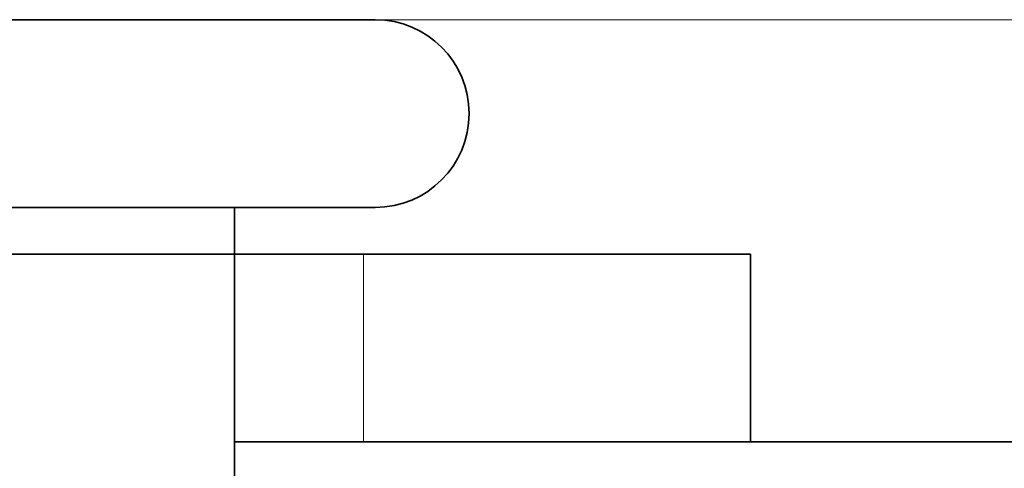
# Model space of a CAD drawing. Extents: x 0 to 420, y -3 to 294.
# Drawn here: x 316 to 320, y 236 to 237 of the extents above; entities that cross this region are included whole.
import ezdxf

# ---------------------------------------------------------------- set-up
doc = ezdxf.new("R2010")
doc.units = 0

msp = doc.modelspace()

# ---------------------------------------------------------------- linework, layer by layer
at = {"color": 7, "lineweight": 35}
for p, q in [((316.5492, 237.1349), (314.0835, 237.1349)), ((317.4168, 237.1349), (316.5492, 237.1349)), ((316.5492, 236.4682), (314.0835, 236.4682)), ((317.4168, 236.4682), (316.5492, 236.4682)), ((316.9168, 236.3015), (316.9168, 236.4682)), ((314.5835, 236.3015), (316.9168, 236.3015)), ((316.9168, 235.2182), (316.9168, 236.3015)), ((316.9168, 236.3015), (317.3752, 236.3015)), ((317.3752, 236.3015), (318.7502, 236.3015)), ((318.7502, 236.3015), (318.7502, 235.6349)), ((317.6679, 235.6349), (316.9168, 235.6349)), ((319.7502, 235.6349), (317.6679, 235.6349))]:
    msp.add_line(p, q, dxfattribs=at)
at = {"color": 7, "lineweight": 13}
for p, q in [((317.4168, 237.1349), (360.7048, 237.1349)), ((317.4168, 237.1349), (371.2715, 237.1349)), ((317.3752, 235.6349), (317.3752, 236.3015))]:
    msp.add_line(p, q, dxfattribs=at)
at = {"color": 7, "lineweight": 35}
msp.add_arc((317.4168, 236.8015), 0.3333, 270, 90, dxfattribs=at)

doc.saveas('drawing.dxf')
